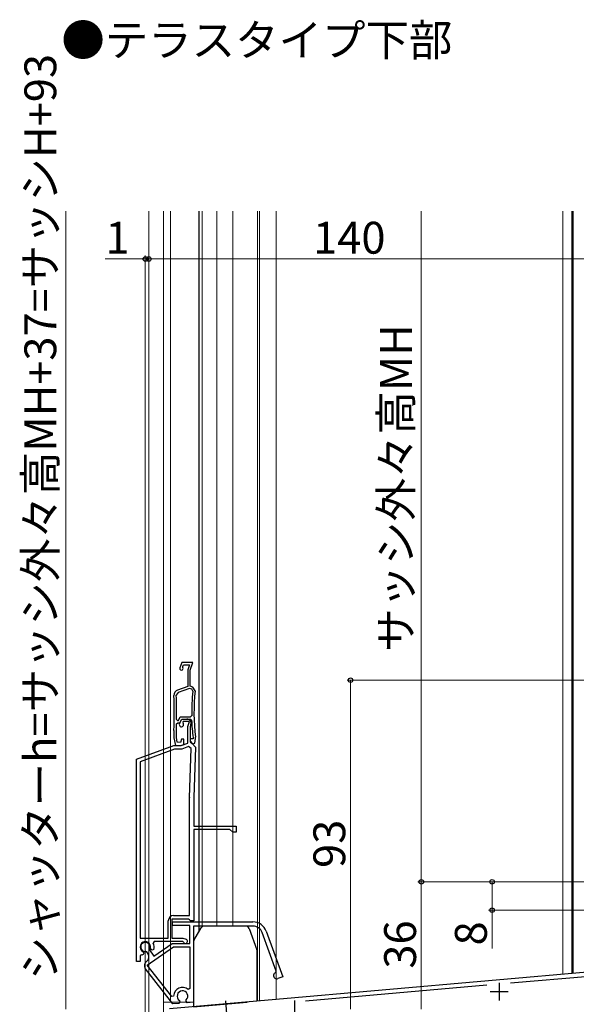
# Model space of a CAD drawing. Extents: x 0 to 1050, y 0 to 1582.
# Drawn here: x 633 to 791, y 770 to 1048 of the extents above; entities that cross this region are included whole.
import ezdxf

# ---------------------------------------------------------------- set-up
doc = ezdxf.new("R2010")
doc.units = 0
doc.linetypes.add('YCENTER_1', pattern=[13, 10, -1, 1, -1])
doc.layers.add('USER1', color=3, linetype='CONTINUOUS')
for name, color, linetype, lineweight in [('YKK_11', 7, 'CONTINUOUS', 30), ('YKK_11E', 7, 'CONTINUOUS', 13), ('YKK_12', 2, 'CONTINUOUS', 13), ('YKK_13', 4, 'CONTINUOUS', 30), ('YKK_D', 6, 'CONTINUOUS', 13)]:
    doc.layers.add(name, color=color, linetype=linetype, lineweight=lineweight)
doc.styles.add('text-b', font='txt')

msp = doc.modelspace()

# ---------------------------------------------------------------- linework, layer by layer
at = {"layer": 'YKK_11', "color": 211, "linetype": 'ByBlock', "lineweight": -2, "ltscale": 0.5}
for p, q in [((796, 779.33), (675.87, 768.82)), ((794.57, 778), (772.16, 776.04)), ((765.47, 775.46), (714.28, 770.98))]:
    msp.add_line(p, q, dxfattribs=at)
at = {"layer": 'YKK_11', "color": 211, "ltscale": 0.5}
for p, q in [((766.5, 773.7), (771.5, 773.7)), ((769, 776.2), (769, 771.2)), ((711.2, 771.2), (711.2, 766.2))]:
    msp.add_line(p, q, dxfattribs=at)
at = {"layer": 'YKK_11E', "linetype": 'ByBlock', "lineweight": -2, "ltscale": 0.5}
for p, q in [((679.29, 866.7), (678.73, 865.17)), ((682.39, 866.7), (679.29, 866.7)), ((679.6, 865.52), (679.78, 866)), ((679.63, 865.26), (679.6, 865.52)), ((679.78, 866), (681.44, 866)), ((681.44, 866), (681, 864.61)), ((681.7, 864.5), (682.39, 866.7)), ((681, 864.61), (681, 859.92)), ((681.7, 860), (681.7, 864.5)), ((681, 859.92), (678.09, 858.86)), ((682.45, 859.73), (681.7, 860)), ((683.1, 858.68), (682.45, 859.73)), ((678.28, 858.19), (677.75, 857.41)), ((681.46, 859.34), (678.28, 858.19)), ((682.11, 859.11), (681.46, 859.34)), ((682.44, 858.58), (682.11, 859.11)), ((678.37, 850.25), (678.89, 851.35)), ((678.89, 851.35), (681.81, 851.35)), ((681.81, 851.35), (682.11, 851.66)), ((677.82, 850.56), (678.12, 850.25)), ((677.85, 849.31), (678.15, 849.6)), ((678.12, 850.25), (678.37, 850.25)), ((678.15, 849.6), (678.79, 849.6)), ((678.66, 849.36), (679.29, 850.7)), ((678.79, 849.6), (679.3, 850.7)), ((679.29, 850.7), (680.76, 850.7)), ((679.3, 850.7), (681.79, 850.7)), ((679.73, 850), (679.63, 849.79)), ((679.63, 849.79), (679.67, 849.48)), ((681.44, 850), (679.73, 850)), ((681, 848.61), (681.44, 850)), ((681, 843.89), (681, 848.61)), ((681.9, 849.14), (681.7, 848.5)), ((681.79, 850.7), (682.09, 850.41)), ((677.1, 847.51), (677.1, 847.5)), ((677.1, 847.5), (677.1, 845.4)), ((677.8, 847.49), (677.8, 847.5)), ((677.8, 845.46), (677.8, 847.49)), ((681.7, 848.5), (681.7, 844.3)), ((666.5, 839.34), (677.1, 843.2)), ((677.1, 845.4), (677.49, 843.2)), ((677.1, 843.2), (679.1, 843.2)), ((677.49, 843.2), (679, 843.2)), ((678.04, 844.13), (677.8, 845.46)), ((678.99, 844.08), (678.04, 844.13)), ((679.25, 845), (678.99, 844.08)), ((679, 843.2), (679.9, 843.53)), ((679.1, 843.2), (681, 843.89)), ((679.9, 845), (679.25, 845)), ((679.9, 843.53), (679.9, 845)), ((682.5, 845.1), (681.7, 845.1)), ((681.7, 845.1), (681.7, 844.49)), ((681.7, 844.49), (682.33, 843.74)), ((681.7, 844.3), (682.2, 843.8)), ((682.2, 843.8), (683.2, 842.77)), ((682.33, 843.74), (682.95, 843.9)), ((682.5, 845.46), (682.5, 845.37)), ((682.5, 845.37), (682.5, 845.1)), ((682.95, 843.9), (683.19, 845.25)), ((683.19, 845.25), (683.19, 845.55)), ((677.28, 842.2), (667.5, 838.64)), ((679.28, 842.2), (677.28, 842.2)), ((681.23, 842.91), (679.28, 842.2)), ((681.99, 842.37), (681.23, 842.91)), ((681.5, 828.56), (681.99, 842.37)), ((683.2, 842.77), (682.7, 828.52)), ((666.5, 782.2), (666.5, 839.34)), ((667.5, 838.64), (667.5, 788.8)), ((681.5, 795.2), (681.5, 828.41)), ((682.7, 828.41), (682.7, 820.4)), ((682.7, 820.4), (694.7, 820.4)), ((692.9, 819.5), (682.7, 819.5)), ((682.7, 819.5), (682.7, 793.7)), ((693.7, 818.7), (692.9, 819.5)), ((694.7, 818.7), (693.7, 818.7)), ((694.7, 820.4), (694.7, 818.7)), ((675.5, 788.8), (675.5, 793.7)), ((681.21, 794.2), (676.5, 794.2)), ((676.5, 794.2), (676.5, 788.8)), ((676.7, 793.4), (699.4, 793.4)), ((676.7, 792.4), (676.7, 793.4)), ((677, 795.2), (681.5, 795.2)), ((681.51, 793.95), (681.21, 794.2)), ((681.8, 793.7), (681.51, 793.95)), ((682.7, 793.7), (681.8, 793.7)), ((681.6, 792.4), (676.7, 792.4)), ((681.6, 787.3), (681.6, 792.4)), ((699.4, 792.2), (682.6, 792.2)), ((682.6, 792.2), (682.6, 770.71)), ((706.01, 779.43), (702.03, 790.36)), ((703.16, 790.77), (707.85, 777.87)), ((667.5, 788.8), (675.5, 788.8)), ((671.53, 787.8), (671.26, 787.37)), ((679.49, 787.8), (671.53, 787.8)), ((676.5, 788.8), (679.58, 788.8)), ((679.76, 787.64), (679.49, 787.8)), ((679.58, 788.8), (680.51, 788.47)), ((668.38, 784.94), (668.54, 784.59)), ((668.54, 784.59), (668.44, 784.2)), ((669.39, 784.88), (669.11, 785.01)), ((669.76, 784.34), (669.39, 784.88)), ((669.53, 781.13), (676.92, 786.3)), ((670.18, 785.75), (670.21, 785.45)), ((670.21, 785.45), (671.44, 783.69)), ((670.61, 785.55), (670.45, 785.9)), ((670.98, 785.38), (670.61, 785.55)), ((671.39, 785.56), (670.98, 785.38)), ((671.44, 783.69), (676.6, 787.3)), ((676.6, 787.3), (681.6, 787.3)), ((676.92, 786.3), (681.6, 786.3)), ((681.6, 786.3), (681.6, 774.55)), ((667.5, 782.2), (666.5, 782.2)), ((667.93, 784.04), (667.5, 783.77)), ((667.5, 783.77), (667.5, 782.2)), ((668.44, 784.2), (668.03, 784)), ((669.39, 782.25), (669.39, 782.26)), ((676.8, 770.2), (669.07, 780.1)), ((676.47, 772.26), (669.53, 781.13)), ((705.83, 779.05), (706.01, 779.43)), ((707.85, 777.87), (706.45, 777.36)), ((681.6, 774.55), (681.11, 774.32)), ((677, 772.44), (676.47, 772.26)), ((678.75, 770.79), (678.55, 770.35)), ((678.65, 771.17), (678.75, 770.79)), ((680.52, 770.95), (680.55, 771.33)), ((680.8, 770.55), (680.52, 770.95)), ((682.6, 770.71), (680.8, 770.55)), ((678.55, 770.35), (676.8, 770.2))]:
    msp.add_line(p, q, dxfattribs=at)
for centre, radius, start, end in [((679.2, 865), 0.5, 160, 31.3178), ((678.6, 857.45), 1.5, 110, 181.8726), ((527.18, 852.5), 150, 358.0917, 1.8726), ((527.18, 852.5), 150.65, 359.2598, 1.8664), ((737.75, 852.5), 55.65, 173.7257, 180.8705), ((737.75, 852.5), 55, 173.5526, 187.2597), ((527.18, 852.5), 150.7, 358.0961, 358.7857), ((679.2, 849.1), 0.6, 155, 38.6122), ((680.76, 849.5), 1.2, 342.6166, 90), ((737.75, 852.5), 55.7, 182.1491, 187.2597), ((685.7, 828.41), 4.2, 177.9998, 179.9998), ((685.7, 828.41), 3, 177.9997, 179.9998), ((677, 793.7), 1.5, 90, 180), ((699.4, 789.4), 4, 20, 90), ((699.4, 789.4), 2.8, 20, 90), ((669, 786.3), 1.5, 344.5941, 245.4059), ((669, 786.3), 1.3, 335, 275), ((669, 786.3), 2.5, 342.8375, 25.3769), ((680.3, 787.9), 0.6, 206.3878, 70), ((669, 786.3), 2.5, 244.6232, 247.1626), ((670.25, 781.02), 1.5, 125, 218), ((668.53, 783.48), 1.5, 305, 35), ((706.14, 778.2), 0.9, 110, 290), ((679.5, 772.4), 2.5, 49.9948, 179.198), ((679.5, 772.4), 1.5, 314.5941, 235.406)]:
    msp.add_arc(centre, radius, start, end, dxfattribs=at)
at = {"layer": 'YKK_12'}
for p, q in [((670, 757.7), (670, 994.2)), ((674.1, 757.7), (674.1, 994.2)), ((676.1, 770.7), (676.1, 994.2)), ((685.1, 792.02), (685.1, 994.2)), ((689.2, 792.2), (689.2, 994.2)), ((693.7, 792.2), (693.7, 994.2)), ((700.7, 771.04), (700.7, 994.2)), ((701.3, 771.09), (701.3, 994.2)), ((706, 771.5), (706, 994.2)), ((787, 994.2), (787, 778.6)), ((789.5, 994.2), (789.5, 778.82)), ((682.6, 770.7), (674.1, 770.7)), ((706, 771.5), (699.96, 770.97))]:
    msp.add_line(p, q, dxfattribs=at)
at = {"layer": 'YKK_13'}
for p, q in [((684.1, 994.2), (684.1, 790.47)), ((789.8, 994.2), (789.8, 778.84)), ((789.8, 880.7), (789.8, 778.84)), ((682.73, 788.1), (684.81, 791.7)), ((697.4, 792.2), (685.68, 792.2)), ((698.34, 791.54), (700.54, 785.5)), ((682.6, 787.6), (682.6, 769.4)), ((700.6, 770.98), (700.6, 785.16)), ((682.6, 769.4), (697.8, 770.73))]:
    msp.add_line(p, q, dxfattribs=at)
at = {"layer": 'YKK_13', "linetype": 'YCENTER_1'}
msp.add_line((691.62, 771.07), (692.33, 762.99), dxfattribs=at)
at = {"layer": 'YKK_13'}
for centre, start, end in [((685.68, 791.2), 90, 150), ((697.4, 791.2), 20, 90), ((683.6, 787.6), 150, 180), ((699.6, 785.16), 0, 20)]:
    msp.add_arc(centre, 1, start, end, dxfattribs=at)
at = {"layer": 'YKK_D'}
for p, q in [((646.5, 768.7), (646.5, 994.2)), ((747, 804.7), (747, 994.2)), ((669, 980.7), (657.64, 980.7)), ((669, 757.9), (669, 981.7)), ((670, 980.7), (669, 980.7)), ((670, 956.7), (670, 981.7)), ((670, 956.7), (670, 981.7)), ((670, 980.7), (672.55, 980.7)), ((810, 980.7), (670, 980.7)), ((879.4, 861.7), (726, 861.7)), ((727, 861.7), (727, 768.7)), ((809.3, 804.7), (746, 804.7)), ((809.3, 804.7), (746, 804.7)), ((747, 804.7), (747, 768.7)), ((809.3, 804.7), (766, 804.7)), ((767, 804.7), (767, 796.7)), ((798.3, 796.7), (766, 796.7)), ((767, 796.7), (767, 785.83))]:
    msp.add_line(p, q, dxfattribs=at)
at = {"layer": 'YKK_D', "linetype": 'ByBlock', "lineweight": -2}
for centre, radius in [((669, 980.7), 0.637), ((670, 980.7), 0.637), ((670, 980.7), 0.637), ((727, 861.7), 0.638), ((747, 804.7), 0.637), ((747, 804.7), 0.638), ((767, 804.7), 0.638), ((767, 796.7), 0.637)]:
    msp.add_circle(centre, radius, dxfattribs=at)

# ---------------------------------------------------------------- texts
at = {"layer": 'USER1', "style": 'text-b'}
msp.add_text('●テラスタイプ下部', height=9, dxfattribs=at).set_placement((645.27, 1038.05))
at = {"layer": 'YKK_D', "style": 'text-b'}
for s, p in [('シャッターh=サッシ外々高MH+37=サッシH+93', (643.83, 776.92)), ('サッシ外々高MH', (744.32, 869.69)), ('93', (725.5, 808.63)), ('36', (745.5, 780.18)), ('8', (765.5, 786.72))]:
    msp.add_text(s, height=9, rotation=90, dxfattribs=at).set_placement(p)
for s, p in [('1', (657.76, 982.2)), ('140', (716.43, 982.2))]:
    msp.add_text(s, height=9, dxfattribs=at).set_placement(p)

doc.saveas('drawing.dxf')
